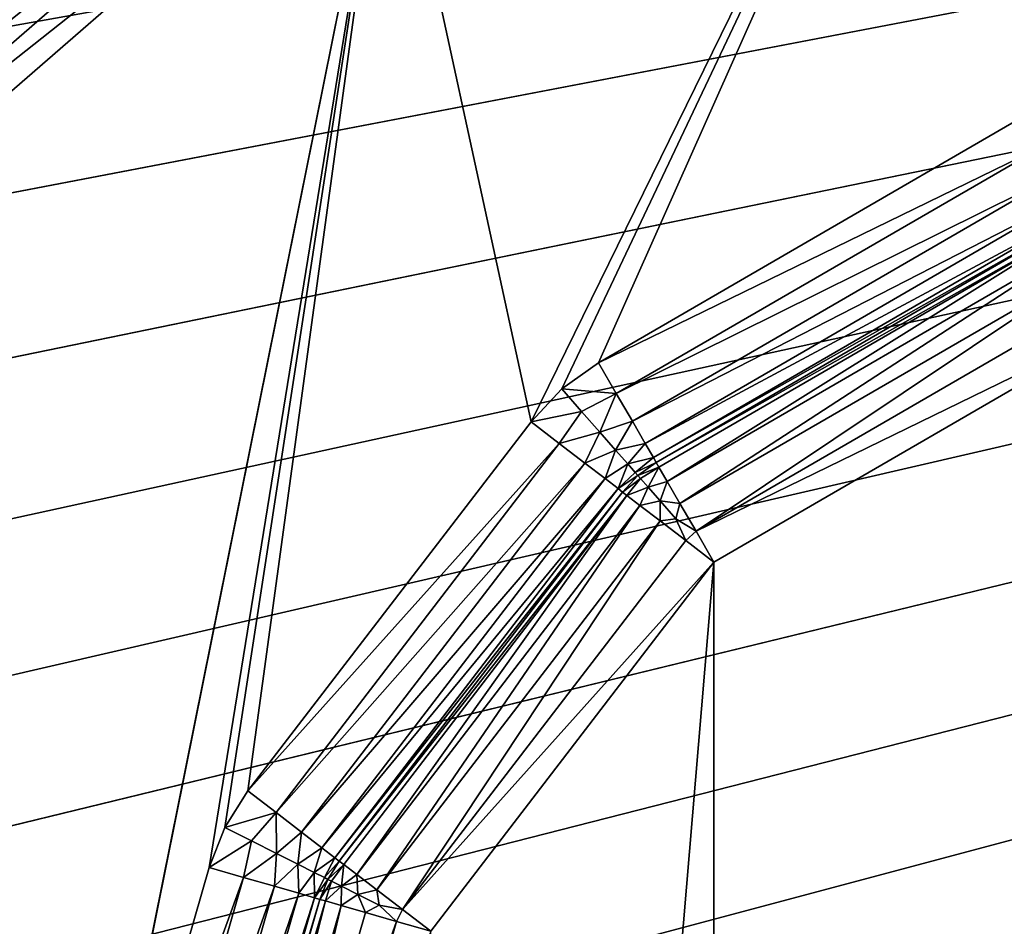
# Model space of a CAD drawing. Units: millimetres. Extents: x -66 to 88, y 0 to 112.
# Drawn here: x -21 to -21, y 15 to 16 of the extents above; entities that cross this region are included whole.
import ezdxf

# ---------------------------------------------------------------- set-up
doc = ezdxf.new("R2010")
doc.units = ezdxf.units.MM
doc.header["$LTSCALE"] = 81.481481
for name, color, linetype in [('110', 7, 'CONTINUOUS'), ('131', 7, 'CONTINUOUS'), ('159', 7, 'CONTINUOUS'), ('160', 7, 'CONTINUOUS'), ('161', 7, 'CONTINUOUS'), ('389', 7, 'CONTINUOUS'), ('390', 7, 'CONTINUOUS'), ('391', 7, 'CONTINUOUS'), ('392', 7, 'CONTINUOUS'), ('455', 7, 'CONTINUOUS'), ('456', 7, 'CONTINUOUS'), ('551', 7, 'CONTINUOUS'), ('602', 7, 'CONTINUOUS'), ('603', 7, 'CONTINUOUS'), ('604', 7, 'CONTINUOUS'), ('605', 7, 'CONTINUOUS'), ('606', 7, 'CONTINUOUS'), ('699', 7, 'CONTINUOUS'), ('730', 7, 'CONTINUOUS'), ('731', 7, 'CONTINUOUS'), ('732', 7, 'CONTINUOUS'), ('733', 7, 'CONTINUOUS'), ('734', 7, 'CONTINUOUS')]:
    doc.layers.add(name, color=color, linetype=linetype)

msp = doc.modelspace()

# ---------------------------------------------------------------- linework, layer by layer
at = {"layer": '110', "color": 7, "linetype": 'CONTINUOUS', "true_color": 0xf2c12d}
for points in [[(-19.91325, 16.15, -12.9), (-20.52413, 15.50951, -12.9), (-20.56615, 16.0365, -12.9), (-19.91325, 16.15, -12.9)], [(-20.56615, 16.0365, -12.9), (-20.95573, 15.24194, -12.9), (-21.07961, 15.81336, -12.9), (-20.56615, 16.0365, -12.9)], [(-20.92904, 15.27047, -12.9), (-20.95573, 15.24194, -12.9), (-20.56615, 16.0365, -12.9), (-20.92904, 15.27047, -12.9)], [(-20.89731, 15.29327, -12.9), (-20.92904, 15.27047, -12.9), (-20.56615, 16.0365, -12.9), (-20.89731, 15.29327, -12.9)], [(-20.52413, 15.50951, -12.9), (-20.89731, 15.29327, -12.9), (-20.56615, 16.0365, -12.9), (-20.52413, 15.50951, -12.9)], [(-21.07961, 15.81336, -12.9), (-21.36627, 14.39148, -12.9), (-21.59384, 15.36641, -12.9), (-21.07961, 15.81336, -12.9)], [(-21.36044, 14.41885, -12.9), (-21.36627, 14.39148, -12.9), (-21.07961, 15.81336, -12.9), (-21.36044, 14.41885, -12.9)], [(-21.23493, 14.85519, -12.9), (-21.36044, 14.41885, -12.9), (-21.07961, 15.81336, -12.9), (-21.23493, 14.85519, -12.9)], [(-21.22129, 14.88998, -12.9), (-21.23493, 14.85519, -12.9), (-21.07961, 15.81336, -12.9), (-21.22129, 14.88998, -12.9)], [(-21.20142, 14.92163, -12.9), (-21.22129, 14.88998, -12.9), (-21.07961, 15.81336, -12.9), (-21.20142, 14.92163, -12.9)], [(-20.95573, 15.24194, -12.9), (-21.20142, 14.92163, -12.9), (-21.07961, 15.81336, -12.9), (-20.95573, 15.24194, -12.9)], [(-21.36627, 14.39148, -12.9), (-21.59384, 11.63359, -12.9), (-21.59384, 15.36641, -12.9), (-21.36627, 14.39148, -12.9)]]:
    msp.add_3dface(points, dxfattribs=at)
at = {"layer": '131', "color": 7, "linetype": 'CONTINUOUS', "true_color": 0xf2c12d}
for points in [[(-21.14522, 15.88884, -12.8), (-21.65944, 15.44188, -12.8), (-21.14522, 15.88884, -12.5), (-21.14522, 15.88884, -12.8)], [(-21.14522, 15.88884, -12.5), (-21.65944, 15.44188, -12.8), (-21.65944, 15.44188, -12.5), (-21.14522, 15.88884, -12.5)]]:
    msp.add_3dface(points, dxfattribs=at)
at = {"layer": '159', "color": 7, "linetype": 'CONTINUOUS', "true_color": 0xf2c12d}
for points in [[(-20.84717, 15.20675, -12.8), (-20.47399, 15.42299, -12.8), (-20.84717, 15.20675, -12.5), (-20.84717, 15.20675, -12.8)], [(-20.84717, 15.20675, -12.5), (-20.47399, 15.42299, -12.8), (-20.47399, 15.42299, -12.5), (-20.84717, 15.20675, -12.5)]]:
    msp.add_3dface(points, dxfattribs=at)
at = {"layer": '160', "color": 7, "linetype": 'CONTINUOUS', "true_color": 0xf2c12d}
for points in [[(-21.12207, 14.86077, -12.8), (-20.87639, 15.18108, -12.8), (-21.12207, 14.86077, -12.5), (-21.12207, 14.86077, -12.8)], [(-21.12207, 14.86077, -12.5), (-20.87639, 15.18108, -12.8), (-20.87639, 15.18108, -12.5), (-21.12207, 14.86077, -12.5)]]:
    msp.add_3dface(points, dxfattribs=at)
at = {"layer": '161', "color": 7, "linetype": 'CONTINUOUS', "true_color": 0xf2c12d}
for points in [[(-21.26433, 14.39121, -12.8), (-21.13883, 14.82755, -12.8), (-21.26433, 14.39121, -12.5), (-21.26433, 14.39121, -12.8)], [(-21.26433, 14.39121, -12.5), (-21.13883, 14.82755, -12.8), (-21.13883, 14.82755, -12.5), (-21.26433, 14.39121, -12.5)]]:
    msp.add_3dface(points, dxfattribs=at)
at = {"layer": '389', "color": 7, "linetype": 'CONTINUOUS', "true_color": 0xf2c12d}
for points in [[(-21.21082, 15.96431, -12.4), (-21.72504, 15.51736, -12.4), (-23.15242, 16.13216, -12.4), (-21.21082, 15.96431, -12.4)], [(-20.79704, 15.12022, -12.4), (-20.42385, 15.33646, -12.4), (-20.79704, 11.87978, -12.4), (-20.79704, 15.12022, -12.4)], [(-20.79704, 11.87978, -12.4), (-20.42385, 15.33646, -12.4), (-20.42385, 11.66354, -12.4), (-20.79704, 11.87978, -12.4)], [(-21.04272, 14.79991, -12.4), (-20.79704, 15.12022, -12.4), (-21.04272, 12.20009, -12.4), (-21.04272, 14.79991, -12.4)], [(-21.04272, 12.20009, -12.4), (-20.79704, 15.12022, -12.4), (-20.79704, 11.87978, -12.4), (-21.04272, 12.20009, -12.4)]]:
    msp.add_3dface(points, dxfattribs=at)
at = {"layer": '390', "color": 7, "linetype": 'CONTINUOUS', "true_color": 0xf2c12d}
for points in [[(-34.81038, 18.16898, 12.4), (-10.80001, 8.83094, 12.4), (-10.79999, 18.16906, 12.4), (-34.81038, 18.16898, 12.4)], [(-34.7072, 17.96065, 12.4), (-10.80001, 8.83094, 12.4), (-34.81038, 18.16898, 12.4), (-34.7072, 17.96065, 12.4)], [(-34.60987, 17.72625, 12.4), (-10.80001, 8.83094, 12.4), (-34.7072, 17.96065, 12.4), (-34.60987, 17.72625, 12.4)], [(-34.51882, 17.46455, 12.4), (-10.80001, 8.83094, 12.4), (-34.60987, 17.72625, 12.4), (-34.51882, 17.46455, 12.4)], [(-34.46042, 17.2691, 12.4), (-10.80001, 8.83094, 12.4), (-34.51882, 17.46455, 12.4), (-34.46042, 17.2691, 12.4)], [(-34.4345, 17.17407, 12.4), (-10.80001, 8.83094, 12.4), (-34.46042, 17.2691, 12.4), (-34.4345, 17.17407, 12.4)], [(-34.35736, 16.85299, 12.4), (-10.80001, 8.83094, 12.4), (-34.4345, 17.17407, 12.4), (-34.35736, 16.85299, 12.4)], [(-34.28786, 16.49902, 12.4), (-10.80001, 8.83094, 12.4), (-34.35736, 16.85299, 12.4), (-34.28786, 16.49902, 12.4)], [(-34.24601, 16.24339, 12.4), (-10.80001, 8.83094, 12.4), (-34.28786, 16.49902, 12.4), (-34.24601, 16.24339, 12.4)], [(-34.20791, 15.97124, 12.4), (-10.80001, 8.83094, 12.4), (-34.24601, 16.24339, 12.4), (-34.20791, 15.97124, 12.4)], [(-34.17381, 15.68105, 12.4), (-10.80001, 8.83094, 12.4), (-34.20791, 15.97124, 12.4), (-34.17381, 15.68105, 12.4)], [(-34.1438, 15.37214, 12.4), (-10.80001, 8.83094, 12.4), (-34.17381, 15.68105, 12.4), (-34.1438, 15.37214, 12.4)], [(-34.11819, 15.04268, 12.4), (-10.80001, 8.83094, 12.4), (-34.1438, 15.37214, 12.4), (-34.11819, 15.04268, 12.4)], [(-34.09735, 14.69171, 12.4), (-10.80001, 8.83094, 12.4), (-34.11819, 15.04268, 12.4), (-34.09735, 14.69171, 12.4)]]:
    msp.add_3dface(points, dxfattribs=at)
at = {"layer": '391', "color": 7, "linetype": 'CONTINUOUS', "true_color": 0xf2c12d}
for points in [[(-10.8, 17.47493, -9.4), (-34.66611, 17.47489, -9.4), (-10.8, 9.52507, -9.4), (-10.8, 17.47493, -9.4)], [(-34.66611, 17.47489, -9.4), (-34.573, 17.27659, -9.4), (-10.8, 9.52507, -9.4), (-34.66611, 17.47489, -9.4)], [(-34.573, 17.27659, -9.4), (-34.48156, 17.04677, -9.4), (-10.8, 9.52507, -9.4), (-34.573, 17.27659, -9.4)], [(-34.48156, 17.04677, -9.4), (-34.3931, 16.78145, -9.4), (-10.8, 9.52507, -9.4), (-34.48156, 17.04677, -9.4)], [(-34.3931, 16.78145, -9.4), (-34.30933, 16.47714, -9.4), (-10.8, 9.52507, -9.4), (-34.3931, 16.78145, -9.4)], [(-34.30933, 16.47714, -9.4), (-34.23849, 16.16232, -9.4), (-10.8, 9.52507, -9.4), (-34.30933, 16.47714, -9.4)], [(-34.23849, 16.16232, -9.4), (-34.23273, 16.13358, -9.4), (-10.8, 9.52507, -9.4), (-34.23849, 16.16232, -9.4)], [(-34.23273, 16.13358, -9.4), (-34.16585, 15.75449, -9.4), (-10.8, 9.52507, -9.4), (-34.23273, 16.13358, -9.4)], [(-34.16585, 15.75449, -9.4), (-34.12748, 15.48415, -9.4), (-10.8, 9.52507, -9.4), (-34.16585, 15.75449, -9.4)], [(-34.12748, 15.48415, -9.4), (-34.09444, 15.20126, -9.4), (-10.8, 9.52507, -9.4), (-34.12748, 15.48415, -9.4)], [(-34.09444, 15.20126, -9.4), (-34.06686, 14.90769, -9.4), (-10.8, 9.52507, -9.4), (-34.09444, 15.20126, -9.4)], [(-34.06686, 14.90769, -9.4), (-34.04481, 14.605, -9.4), (-10.8, 9.52507, -9.4), (-34.06686, 14.90769, -9.4)]]:
    msp.add_3dface(points, dxfattribs=at)
at = {"layer": '392', "color": 7, "linetype": 'CONTINUOUS', "true_color": 0xf2c12d}
for points in [[(-34.57296, 9.7235, 9.4), (-10.8, 17.47493, 9.4), (-34.66611, 9.52511, 9.4), (-34.57296, 9.7235, 9.4)], [(-34.66611, 9.52511, 9.4), (-10.8, 17.47493, 9.4), (-10.8, 9.52507, 9.4), (-34.66611, 9.52511, 9.4)], [(-34.54492, 9.78988, 9.4), (-10.8, 17.47493, 9.4), (-34.57296, 9.7235, 9.4), (-34.54492, 9.78988, 9.4)], [(-34.48149, 9.95343, 9.4), (-10.8, 17.47493, 9.4), (-34.54492, 9.78988, 9.4), (-34.48149, 9.95343, 9.4)], [(-34.39291, 10.2192, 9.4), (-10.8, 17.47493, 9.4), (-34.48149, 9.95343, 9.4), (-34.39291, 10.2192, 9.4)], [(-34.30899, 10.52425, 9.4), (-10.8, 17.47493, 9.4), (-34.39291, 10.2192, 9.4), (-34.30899, 10.52425, 9.4)], [(-34.23769, 10.84163, 9.4), (-10.8, 17.47493, 9.4), (-34.30899, 10.52425, 9.4), (-34.23769, 10.84163, 9.4)], [(-34.23237, 10.86818, 9.4), (-10.8, 17.47493, 9.4), (-34.23769, 10.84163, 9.4), (-34.23237, 10.86818, 9.4)], [(-34.16558, 11.24724, 9.4), (-10.8, 17.47493, 9.4), (-34.23237, 10.86818, 9.4), (-34.16558, 11.24724, 9.4)], [(-34.12723, 11.51776, 9.4), (-10.8, 17.47493, 9.4), (-34.16558, 11.24724, 9.4), (-34.12723, 11.51776, 9.4)], [(-34.16557, 15.7527, 9.4), (-10.8, 17.47493, 9.4), (-34.12723, 15.48226, 9.4), (-34.16557, 15.7527, 9.4)], [(-34.12723, 15.48226, 9.4), (-10.8, 17.47493, 9.4), (-34.09422, 15.19924, 9.4), (-34.12723, 15.48226, 9.4)], [(-34.09421, 11.8009, 9.4), (-10.8, 17.47493, 9.4), (-34.12723, 11.51776, 9.4), (-34.09421, 11.8009, 9.4)], [(-34.09422, 15.19924, 9.4), (-10.8, 17.47493, 9.4), (-34.06668, 14.90557, 9.4), (-34.09422, 15.19924, 9.4)], [(-34.06667, 12.09456, 9.4), (-10.8, 17.47493, 9.4), (-34.09421, 11.8009, 9.4), (-34.06667, 12.09456, 9.4)], [(-34.06668, 14.90557, 9.4), (-10.8, 17.47493, 9.4), (-34.04467, 14.60279, 9.4), (-34.06668, 14.90557, 9.4)], [(-34.04467, 12.39722, 9.4), (-10.8, 17.47493, 9.4), (-34.06667, 12.09456, 9.4), (-34.04467, 12.39722, 9.4)], [(-34.04467, 14.60279, 9.4), (-10.8, 17.47493, 9.4), (-34.02823, 14.29292, 9.4), (-34.04467, 14.60279, 9.4)], [(-34.02823, 12.70707, 9.4), (-10.8, 17.47493, 9.4), (-34.04467, 12.39722, 9.4), (-34.02823, 12.70707, 9.4)], [(-34.02823, 14.29292, 9.4), (-10.8, 17.47493, 9.4), (-34.01729, 13.97809, 9.4), (-34.02823, 14.29292, 9.4)], [(-34.01728, 13.02201, 9.4), (-10.8, 17.47493, 9.4), (-34.02823, 12.70707, 9.4), (-34.01728, 13.02201, 9.4)], [(-34.01729, 13.97809, 9.4), (-10.8, 17.47493, 9.4), (-34.01183, 13.65994, 9.4), (-34.01729, 13.97809, 9.4)], [(-34.01183, 13.34028, 9.4), (-10.8, 17.47493, 9.4), (-34.01728, 13.02201, 9.4), (-34.01183, 13.34028, 9.4)], [(-34.01183, 13.65994, 9.4), (-10.8, 17.47493, 9.4), (-34.01183, 13.34028, 9.4), (-34.01183, 13.65994, 9.4)]]:
    msp.add_3dface(points, dxfattribs=at)
at = {"layer": '455', "color": 7, "linetype": 'CONTINUOUS', "true_color": 0xf2c12d}
for points in [[(-20.84717, 15.20675, -12.8), (-20.84717, 15.20675, -12.5), (-20.86304, 15.19535, -12.5), (-20.84717, 15.20675, -12.8)], [(-20.86304, 15.19535, -12.8), (-20.84717, 15.20675, -12.8), (-20.86304, 15.19535, -12.5), (-20.86304, 15.19535, -12.8)], [(-20.87639, 15.18108, -12.5), (-20.87639, 15.18108, -12.8), (-20.86304, 15.19535, -12.8), (-20.87639, 15.18108, -12.5)], [(-20.87639, 15.18108, -12.5), (-20.86304, 15.19535, -12.8), (-20.86304, 15.19535, -12.5), (-20.87639, 15.18108, -12.5)]]:
    msp.add_3dface(points, dxfattribs=at)
at = {"layer": '456', "color": 7, "linetype": 'CONTINUOUS', "true_color": 0xf2c12d}
for points in [[(-21.12207, 14.86077, -12.8), (-21.12207, 14.86077, -12.5), (-21.13201, 14.84494, -12.5), (-21.12207, 14.86077, -12.8)], [(-21.13201, 14.84494, -12.8), (-21.12207, 14.86077, -12.8), (-21.13201, 14.84494, -12.5), (-21.13201, 14.84494, -12.8)], [(-21.13883, 14.82755, -12.5), (-21.13883, 14.82755, -12.8), (-21.13201, 14.84494, -12.8), (-21.13883, 14.82755, -12.5)], [(-21.13883, 14.82755, -12.5), (-21.13201, 14.84494, -12.8), (-21.13201, 14.84494, -12.5), (-21.13883, 14.82755, -12.5)]]:
    msp.add_3dface(points, dxfattribs=at)
at = {"layer": '551', "color": 7, "linetype": 'CONTINUOUS', "true_color": 0xf2c12d}
for points in [[(-21.72504, 15.51736, -12.4), (-21.21082, 15.96431, -12.4), (-21.19054, 15.94099, -12.40489), (-21.72504, 15.51736, -12.4)], [(-21.70477, 15.49404, -12.40489), (-21.72504, 15.51736, -12.4), (-21.19054, 15.94099, -12.40489), (-21.70477, 15.49404, -12.40489)], [(-21.17226, 15.91995, -12.4191), (-21.70477, 15.49404, -12.40489), (-21.19054, 15.94099, -12.40489), (-21.17226, 15.91995, -12.4191)], [(-21.68648, 15.473, -12.4191), (-21.70477, 15.49404, -12.40489), (-21.17226, 15.91995, -12.4191), (-21.68648, 15.473, -12.4191)], [(-21.15774, 15.90325, -12.44122), (-21.68648, 15.473, -12.4191), (-21.17226, 15.91995, -12.4191), (-21.15774, 15.90325, -12.44122)], [(-21.67197, 15.4563, -12.44122), (-21.68648, 15.473, -12.4191), (-21.15774, 15.90325, -12.44122), (-21.67197, 15.4563, -12.44122)], [(-21.14843, 15.89253, -12.4691), (-21.67197, 15.4563, -12.44122), (-21.15774, 15.90325, -12.44122), (-21.14843, 15.89253, -12.4691)], [(-21.66265, 15.44558, -12.4691), (-21.67197, 15.4563, -12.44122), (-21.14843, 15.89253, -12.4691), (-21.66265, 15.44558, -12.4691)], [(-21.14522, 15.88884, -12.5), (-21.66265, 15.44558, -12.4691), (-21.14843, 15.89253, -12.4691), (-21.14522, 15.88884, -12.5)], [(-21.14522, 15.88884, -12.5), (-21.65944, 15.44188, -12.5), (-21.66265, 15.44558, -12.4691), (-21.14522, 15.88884, -12.5)]]:
    msp.add_3dface(points, dxfattribs=at)
at = {"layer": '602', "color": 7, "linetype": 'CONTINUOUS', "true_color": 0xf2c12d}
for points in [[(-20.84717, 15.20675, -12.5), (-20.47399, 15.42299, -12.5), (-20.47154, 15.41875, -12.46911), (-20.84717, 15.20675, -12.5)], [(-20.84717, 15.20675, -12.5), (-20.47154, 15.41875, -12.46911), (-20.84473, 15.20252, -12.46914), (-20.84717, 15.20675, -12.5)], [(-20.84473, 15.20252, -12.46914), (-20.47154, 15.41875, -12.46911), (-20.83762, 15.19026, -12.44128), (-20.84473, 15.20252, -12.46914)], [(-20.47154, 15.41875, -12.46911), (-20.46442, 15.40647, -12.44123), (-20.83762, 15.19026, -12.44128), (-20.47154, 15.41875, -12.46911)], [(-20.83762, 15.19026, -12.44128), (-20.46442, 15.40647, -12.44123), (-20.82653, 15.17111, -12.41913), (-20.83762, 15.19026, -12.44128)], [(-20.46442, 15.40647, -12.44123), (-20.45332, 15.38732, -12.4191), (-20.82653, 15.17111, -12.41913), (-20.46442, 15.40647, -12.44123)], [(-20.82653, 15.17111, -12.41913), (-20.45332, 15.38732, -12.4191), (-20.81253, 15.14696, -12.4049), (-20.82653, 15.17111, -12.41913)], [(-20.45332, 15.38732, -12.4191), (-20.43935, 15.3632, -12.40489), (-20.81253, 15.14696, -12.4049), (-20.45332, 15.38732, -12.4191)], [(-20.43935, 15.3632, -12.40489), (-20.42385, 15.33646, -12.4), (-20.81253, 15.14696, -12.4049), (-20.43935, 15.3632, -12.40489)], [(-20.42385, 15.33646, -12.4), (-20.79704, 15.12022, -12.4), (-20.81253, 15.14696, -12.4049), (-20.42385, 15.33646, -12.4)]]:
    msp.add_3dface(points, dxfattribs=at)
at = {"layer": '603', "color": 7, "linetype": 'CONTINUOUS', "true_color": 0xf2c12d}
for points in [[(-20.86304, 15.19535, -12.5), (-20.84717, 15.20675, -12.5), (-20.84473, 15.20252, -12.46914), (-20.86304, 15.19535, -12.5)], [(-20.86304, 15.19535, -12.5), (-20.84473, 15.20252, -12.46914), (-20.86079, 15.19279, -12.47412), (-20.86304, 15.19535, -12.5)], [(-20.86079, 15.19279, -12.47412), (-20.84473, 15.20252, -12.46914), (-20.8542, 15.18528, -12.45), (-20.86079, 15.19279, -12.47412)], [(-20.84473, 15.20252, -12.46914), (-20.83762, 15.19026, -12.44128), (-20.8542, 15.18528, -12.45), (-20.84473, 15.20252, -12.46914)], [(-20.87639, 15.18108, -12.5), (-20.86304, 15.19535, -12.5), (-20.86079, 15.19279, -12.47412), (-20.87639, 15.18108, -12.5)], [(-20.87639, 15.18108, -12.5), (-20.86079, 15.19279, -12.47412), (-20.87251, 15.17811, -12.46911), (-20.87639, 15.18108, -12.5)], [(-20.86079, 15.19279, -12.47412), (-20.8542, 15.18528, -12.45), (-20.87251, 15.17811, -12.46911), (-20.86079, 15.19279, -12.47412)], [(-20.8542, 15.18528, -12.45), (-20.83762, 15.19026, -12.44128), (-20.84371, 15.17334, -12.42929), (-20.8542, 15.18528, -12.45)], [(-20.83762, 15.19026, -12.44128), (-20.82653, 15.17111, -12.41913), (-20.84371, 15.17334, -12.42929), (-20.83762, 15.19026, -12.44128)], [(-20.87251, 15.17811, -12.46911), (-20.8542, 15.18528, -12.45), (-20.86124, 15.16946, -12.44123), (-20.87251, 15.17811, -12.46911)], [(-20.8542, 15.18528, -12.45), (-20.84371, 15.17334, -12.42929), (-20.86124, 15.16946, -12.44123), (-20.8542, 15.18528, -12.45)], [(-20.86124, 15.16946, -12.44123), (-20.84371, 15.17334, -12.42929), (-20.84368, 15.156, -12.4191), (-20.86124, 15.16946, -12.44123)], [(-20.84371, 15.17334, -12.42929), (-20.82653, 15.17111, -12.41913), (-20.83004, 15.15778, -12.4134), (-20.84371, 15.17334, -12.42929)], [(-20.84371, 15.17334, -12.42929), (-20.83004, 15.15778, -12.4134), (-20.84368, 15.156, -12.4191), (-20.84371, 15.17334, -12.42929)], [(-20.82653, 15.17111, -12.41913), (-20.81253, 15.14696, -12.4049), (-20.83004, 15.15778, -12.4134), (-20.82653, 15.17111, -12.41913)], [(-20.84368, 15.156, -12.4191), (-20.83004, 15.15778, -12.4134), (-20.82156, 15.13903, -12.4049), (-20.84368, 15.156, -12.4191)], [(-20.83004, 15.15778, -12.4134), (-20.81253, 15.14696, -12.4049), (-20.82156, 15.13903, -12.4049), (-20.83004, 15.15778, -12.4134)], [(-20.81253, 15.14696, -12.4049), (-20.79704, 15.12022, -12.4), (-20.82156, 15.13903, -12.4049), (-20.81253, 15.14696, -12.4049)]]:
    msp.add_3dface(points, dxfattribs=at)
at = {"layer": '604', "color": 7, "linetype": 'CONTINUOUS', "true_color": 0xf2c12d}
for points in [[(-21.12207, 14.86077, -12.5), (-20.87639, 15.18108, -12.5), (-20.87251, 15.17811, -12.46911), (-21.12207, 14.86077, -12.5)], [(-21.12207, 14.86077, -12.5), (-20.87251, 15.17811, -12.46911), (-21.1182, 14.8578, -12.46914), (-21.12207, 14.86077, -12.5)], [(-21.1182, 14.8578, -12.46914), (-20.87251, 15.17811, -12.46911), (-21.10695, 14.84917, -12.44127), (-21.1182, 14.8578, -12.46914)], [(-20.87251, 15.17811, -12.46911), (-20.86124, 15.16946, -12.44123), (-21.10695, 14.84917, -12.44127), (-20.87251, 15.17811, -12.46911)], [(-21.10695, 14.84917, -12.44127), (-20.86124, 15.16946, -12.44123), (-21.08939, 14.8357, -12.41912), (-21.10695, 14.84917, -12.44127)], [(-20.86124, 15.16946, -12.44123), (-20.84368, 15.156, -12.4191), (-21.08939, 14.8357, -12.41912), (-20.86124, 15.16946, -12.44123)], [(-21.08939, 14.8357, -12.41912), (-20.84368, 15.156, -12.4191), (-21.06725, 14.81872, -12.4049), (-21.08939, 14.8357, -12.41912)], [(-20.84368, 15.156, -12.4191), (-20.82156, 15.13903, -12.4049), (-21.06725, 14.81872, -12.4049), (-20.84368, 15.156, -12.4191)], [(-20.82156, 15.13903, -12.4049), (-20.79704, 15.12022, -12.4), (-21.06725, 14.81872, -12.4049), (-20.82156, 15.13903, -12.4049)], [(-20.79704, 15.12022, -12.4), (-21.04272, 14.79991, -12.4), (-21.06725, 14.81872, -12.4049), (-20.79704, 15.12022, -12.4)]]:
    msp.add_3dface(points, dxfattribs=at)
at = {"layer": '605', "color": 7, "linetype": 'CONTINUOUS', "true_color": 0xf2c12d}
for points in [[(-21.13201, 14.84494, -12.5), (-21.12207, 14.86077, -12.5), (-21.1182, 14.8578, -12.46914), (-21.13201, 14.84494, -12.5)], [(-21.13201, 14.84494, -12.5), (-21.1182, 14.8578, -12.46914), (-21.12897, 14.84341, -12.47412), (-21.13201, 14.84494, -12.5)], [(-21.12897, 14.84341, -12.47412), (-21.1182, 14.8578, -12.46914), (-21.12005, 14.83891, -12.45), (-21.12897, 14.84341, -12.47412)], [(-21.1182, 14.8578, -12.46914), (-21.10695, 14.84917, -12.44127), (-21.12005, 14.83891, -12.45), (-21.1182, 14.8578, -12.46914)], [(-21.12005, 14.83891, -12.45), (-21.10695, 14.84917, -12.44127), (-21.10586, 14.83175, -12.42929), (-21.12005, 14.83891, -12.45)], [(-21.10695, 14.84917, -12.44127), (-21.08939, 14.8357, -12.41912), (-21.10586, 14.83175, -12.42929), (-21.10695, 14.84917, -12.44127)], [(-21.13883, 14.82755, -12.5), (-21.13201, 14.84494, -12.5), (-21.12897, 14.84341, -12.47412), (-21.13883, 14.82755, -12.5)], [(-21.13883, 14.82755, -12.5), (-21.12897, 14.84341, -12.47412), (-21.13413, 14.8262, -12.46911), (-21.13883, 14.82755, -12.5)], [(-21.12897, 14.84341, -12.47412), (-21.12005, 14.83891, -12.45), (-21.13413, 14.8262, -12.46911), (-21.12897, 14.84341, -12.47412)], [(-21.13413, 14.8262, -12.46911), (-21.12005, 14.83891, -12.45), (-21.12048, 14.82227, -12.44123), (-21.13413, 14.8262, -12.46911)], [(-21.12005, 14.83891, -12.45), (-21.10586, 14.83175, -12.42929), (-21.12048, 14.82227, -12.44123), (-21.12005, 14.83891, -12.45)], [(-21.12048, 14.82227, -12.44123), (-21.10586, 14.83175, -12.42929), (-21.09922, 14.81616, -12.4191), (-21.12048, 14.82227, -12.44123)], [(-21.10586, 14.83175, -12.42929), (-21.08939, 14.8357, -12.41912), (-21.08737, 14.82243, -12.4134), (-21.10586, 14.83175, -12.42929)], [(-21.10586, 14.83175, -12.42929), (-21.08737, 14.82243, -12.4134), (-21.09922, 14.81616, -12.4191), (-21.10586, 14.83175, -12.42929)], [(-21.08939, 14.8357, -12.41912), (-21.06725, 14.81872, -12.4049), (-21.08737, 14.82243, -12.4134), (-21.08939, 14.8357, -12.41912)], [(-21.09922, 14.81616, -12.4191), (-21.08737, 14.82243, -12.4134), (-21.07242, 14.80845, -12.4049), (-21.09922, 14.81616, -12.4191)], [(-21.08737, 14.82243, -12.4134), (-21.06725, 14.81872, -12.4049), (-21.07242, 14.80845, -12.4049), (-21.08737, 14.82243, -12.4134)], [(-21.06725, 14.81872, -12.4049), (-21.04272, 14.79991, -12.4), (-21.07242, 14.80845, -12.4049), (-21.06725, 14.81872, -12.4049)]]:
    msp.add_3dface(points, dxfattribs=at)
at = {"layer": '606', "color": 7, "linetype": 'CONTINUOUS', "true_color": 0xf2c12d}
for points in [[(-21.26433, 14.39121, -12.5), (-21.13883, 14.82755, -12.5), (-21.13413, 14.8262, -12.46911), (-21.26433, 14.39121, -12.5)], [(-21.26433, 14.39121, -12.5), (-21.13413, 14.8262, -12.46911), (-21.25964, 14.38986, -12.46912), (-21.26433, 14.39121, -12.5)], [(-21.25964, 14.38986, -12.46912), (-21.13413, 14.8262, -12.46911), (-21.246, 14.38593, -12.44125), (-21.25964, 14.38986, -12.46912)], [(-21.13413, 14.8262, -12.46911), (-21.12048, 14.82227, -12.44123), (-21.246, 14.38593, -12.44125), (-21.13413, 14.8262, -12.46911)], [(-21.246, 14.38593, -12.44125), (-21.12048, 14.82227, -12.44123), (-21.22474, 14.37982, -12.41911), (-21.246, 14.38593, -12.44125)], [(-21.12048, 14.82227, -12.44123), (-21.09922, 14.81616, -12.4191), (-21.22474, 14.37982, -12.41911), (-21.12048, 14.82227, -12.44123)], [(-21.09922, 14.81616, -12.4191), (-21.07242, 14.80845, -12.4049), (-21.22474, 14.37982, -12.41911), (-21.09922, 14.81616, -12.4191)], [(-21.22474, 14.37982, -12.41911), (-21.07242, 14.80845, -12.4049), (-21.19793, 14.37211, -12.4049), (-21.22474, 14.37982, -12.41911)], [(-21.07242, 14.80845, -12.4049), (-21.04272, 14.79991, -12.4), (-21.19793, 14.37211, -12.4049), (-21.07242, 14.80845, -12.4049)]]:
    msp.add_3dface(points, dxfattribs=at)
at = {"layer": '699', "color": 7, "linetype": 'CONTINUOUS', "true_color": 0xf2c12d}
for points in [[(-21.65944, 15.44188, -12.8), (-21.14522, 15.88884, -12.8), (-21.14201, 15.88515, -12.83088), (-21.65944, 15.44188, -12.8)], [(-21.65623, 15.43819, -12.83089), (-21.65944, 15.44188, -12.8), (-21.14201, 15.88515, -12.83088), (-21.65623, 15.43819, -12.83089)], [(-21.1327, 15.87444, -12.85874), (-21.65623, 15.43819, -12.83089), (-21.14201, 15.88515, -12.83088), (-21.1327, 15.87444, -12.85874)], [(-21.64692, 15.42747, -12.85877), (-21.65623, 15.43819, -12.83089), (-21.1327, 15.87444, -12.85874), (-21.64692, 15.42747, -12.85877)], [(-21.11819, 15.85774, -12.88088), (-21.64692, 15.42747, -12.85877), (-21.1327, 15.87444, -12.85874), (-21.11819, 15.85774, -12.88088)], [(-21.6324, 15.41077, -12.8809), (-21.64692, 15.42747, -12.85877), (-21.11819, 15.85774, -12.88088), (-21.6324, 15.41077, -12.8809)], [(-21.09989, 15.83669, -12.8951), (-21.6324, 15.41077, -12.8809), (-21.11819, 15.85774, -12.88088), (-21.09989, 15.83669, -12.8951)], [(-21.61411, 15.38973, -12.8951), (-21.6324, 15.41077, -12.8809), (-21.09989, 15.83669, -12.8951), (-21.61411, 15.38973, -12.8951)], [(-21.07961, 15.81336, -12.9), (-21.61411, 15.38973, -12.8951), (-21.09989, 15.83669, -12.8951), (-21.07961, 15.81336, -12.9)], [(-21.07961, 15.81336, -12.9), (-21.59384, 15.36641, -12.9), (-21.61411, 15.38973, -12.8951), (-21.07961, 15.81336, -12.9)]]:
    msp.add_3dface(points, dxfattribs=at)
at = {"layer": '730', "color": 7, "linetype": 'CONTINUOUS', "true_color": 0xf2c12d}
for points in [[(-21.36044, 14.41885, -12.9), (-21.23493, 14.85519, -12.9), (-21.20523, 14.84665, -12.89511), (-21.36044, 14.41885, -12.9)], [(-21.36044, 14.41885, -12.9), (-21.20523, 14.84665, -12.89511), (-21.33074, 14.41031, -12.89511), (-21.36044, 14.41885, -12.9)], [(-21.20523, 14.84665, -12.89511), (-21.17844, 14.83894, -12.8809), (-21.33074, 14.41031, -12.89511), (-21.20523, 14.84665, -12.89511)], [(-21.33074, 14.41031, -12.89511), (-21.17844, 14.83894, -12.8809), (-21.30395, 14.4026, -12.8809), (-21.33074, 14.41031, -12.89511)], [(-21.17844, 14.83894, -12.8809), (-21.15718, 14.83283, -12.85878), (-21.30395, 14.4026, -12.8809), (-21.17844, 14.83894, -12.8809)], [(-21.30395, 14.4026, -12.8809), (-21.15718, 14.83283, -12.85878), (-21.28269, 14.39649, -12.85878), (-21.30395, 14.4026, -12.8809)], [(-21.15718, 14.83283, -12.85878), (-21.14353, 14.8289, -12.8309), (-21.28269, 14.39649, -12.85878), (-21.15718, 14.83283, -12.85878)], [(-21.28269, 14.39649, -12.85878), (-21.14353, 14.8289, -12.8309), (-21.26904, 14.39256, -12.8309), (-21.28269, 14.39649, -12.85878)], [(-21.14353, 14.8289, -12.8309), (-21.13883, 14.82755, -12.8), (-21.26904, 14.39256, -12.8309), (-21.14353, 14.8289, -12.8309)], [(-21.13883, 14.82755, -12.8), (-21.26433, 14.39121, -12.8), (-21.26904, 14.39256, -12.8309), (-21.13883, 14.82755, -12.8)]]:
    msp.add_3dface(points, dxfattribs=at)
at = {"layer": '731', "color": 7, "linetype": 'CONTINUOUS', "true_color": 0xf2c12d}
for points in [[(-21.22129, 14.88998, -12.9), (-21.20142, 14.92163, -12.9), (-21.1769, 14.90282, -12.89511), (-21.22129, 14.88998, -12.9)], [(-21.22129, 14.88998, -12.9), (-21.1769, 14.90282, -12.89511), (-21.19818, 14.87833, -12.89659), (-21.22129, 14.88998, -12.9)], [(-21.19818, 14.87833, -12.89659), (-21.1769, 14.90282, -12.89511), (-21.17665, 14.86746, -12.8866), (-21.19818, 14.87833, -12.89659)], [(-21.1769, 14.90282, -12.89511), (-21.15478, 14.88586, -12.8809), (-21.17665, 14.86746, -12.8866), (-21.1769, 14.90282, -12.89511)], [(-21.23493, 14.85519, -12.9), (-21.22129, 14.88998, -12.9), (-21.19818, 14.87833, -12.89659), (-21.23493, 14.85519, -12.9)], [(-21.17665, 14.86746, -12.8866), (-21.15478, 14.88586, -12.8809), (-21.15816, 14.85814, -12.87071), (-21.17665, 14.86746, -12.8866)], [(-21.15478, 14.88586, -12.8809), (-21.13723, 14.87239, -12.85878), (-21.15816, 14.85814, -12.87071), (-21.15478, 14.88586, -12.8809)], [(-21.23493, 14.85519, -12.9), (-21.19818, 14.87833, -12.89659), (-21.20523, 14.84665, -12.89511), (-21.23493, 14.85519, -12.9)], [(-21.19818, 14.87833, -12.89659), (-21.17665, 14.86746, -12.8866), (-21.20523, 14.84665, -12.89511), (-21.19818, 14.87833, -12.89659)], [(-21.15816, 14.85814, -12.87071), (-21.13723, 14.87239, -12.85878), (-21.14397, 14.85098, -12.85), (-21.15816, 14.85814, -12.87071)], [(-21.13723, 14.87239, -12.85878), (-21.12595, 14.86375, -12.8309), (-21.14397, 14.85098, -12.85), (-21.13723, 14.87239, -12.85878)], [(-21.20523, 14.84665, -12.89511), (-21.17665, 14.86746, -12.8866), (-21.17844, 14.83894, -12.8809), (-21.20523, 14.84665, -12.89511)], [(-21.17665, 14.86746, -12.8866), (-21.15816, 14.85814, -12.87071), (-21.17844, 14.83894, -12.8809), (-21.17665, 14.86746, -12.8866)], [(-21.14397, 14.85098, -12.85), (-21.12595, 14.86375, -12.8309), (-21.13505, 14.84648, -12.82588), (-21.14397, 14.85098, -12.85)], [(-21.12595, 14.86375, -12.8309), (-21.12207, 14.86077, -12.8), (-21.13505, 14.84648, -12.82588), (-21.12595, 14.86375, -12.8309)], [(-21.17844, 14.83894, -12.8809), (-21.15816, 14.85814, -12.87071), (-21.15718, 14.83283, -12.85878), (-21.17844, 14.83894, -12.8809)], [(-21.15816, 14.85814, -12.87071), (-21.14397, 14.85098, -12.85), (-21.15718, 14.83283, -12.85878), (-21.15816, 14.85814, -12.87071)], [(-21.12207, 14.86077, -12.8), (-21.13201, 14.84494, -12.8), (-21.13505, 14.84648, -12.82588), (-21.12207, 14.86077, -12.8)], [(-21.15718, 14.83283, -12.85878), (-21.14397, 14.85098, -12.85), (-21.14353, 14.8289, -12.8309), (-21.15718, 14.83283, -12.85878)], [(-21.14397, 14.85098, -12.85), (-21.13505, 14.84648, -12.82588), (-21.14353, 14.8289, -12.8309), (-21.14397, 14.85098, -12.85)], [(-21.13505, 14.84648, -12.82588), (-21.13201, 14.84494, -12.8), (-21.14353, 14.8289, -12.8309), (-21.13505, 14.84648, -12.82588)], [(-21.13201, 14.84494, -12.8), (-21.13883, 14.82755, -12.8), (-21.14353, 14.8289, -12.8309), (-21.13201, 14.84494, -12.8)]]:
    msp.add_3dface(points, dxfattribs=at)
at = {"layer": '732', "color": 7, "linetype": 'CONTINUOUS', "true_color": 0xf2c12d}
for points in [[(-21.20142, 14.92163, -12.9), (-20.95573, 15.24194, -12.9), (-20.93121, 15.22314, -12.89511), (-21.20142, 14.92163, -12.9)], [(-21.20142, 14.92163, -12.9), (-20.93121, 15.22314, -12.89511), (-21.1769, 14.90282, -12.89511), (-21.20142, 14.92163, -12.9)], [(-20.93121, 15.22314, -12.89511), (-20.90909, 15.20617, -12.8809), (-21.1769, 14.90282, -12.89511), (-20.93121, 15.22314, -12.89511)], [(-21.1769, 14.90282, -12.89511), (-20.90909, 15.20617, -12.8809), (-21.15478, 14.88586, -12.8809), (-21.1769, 14.90282, -12.89511)], [(-20.90909, 15.20617, -12.8809), (-20.89154, 15.19271, -12.85878), (-21.15478, 14.88586, -12.8809), (-20.90909, 15.20617, -12.8809)], [(-21.15478, 14.88586, -12.8809), (-20.89154, 15.19271, -12.85878), (-21.13723, 14.87239, -12.85878), (-21.15478, 14.88586, -12.8809)], [(-20.89154, 15.19271, -12.85878), (-20.88027, 15.18406, -12.8309), (-21.13723, 14.87239, -12.85878), (-20.89154, 15.19271, -12.85878)], [(-21.13723, 14.87239, -12.85878), (-20.88027, 15.18406, -12.8309), (-21.12595, 14.86375, -12.8309), (-21.13723, 14.87239, -12.85878)], [(-20.88027, 15.18406, -12.8309), (-20.87639, 15.18108, -12.8), (-21.12595, 14.86375, -12.8309), (-20.88027, 15.18406, -12.8309)], [(-20.87639, 15.18108, -12.8), (-21.12207, 14.86077, -12.8), (-21.12595, 14.86375, -12.8309), (-20.87639, 15.18108, -12.8)]]:
    msp.add_3dface(points, dxfattribs=at)
at = {"layer": '733', "color": 7, "linetype": 'CONTINUOUS', "true_color": 0xf2c12d}
for points in [[(-20.92904, 15.27047, -12.9), (-20.89731, 15.29327, -12.9), (-20.88182, 15.26653, -12.89511), (-20.92904, 15.27047, -12.9)], [(-20.95573, 15.24194, -12.9), (-20.92904, 15.27047, -12.9), (-20.91196, 15.25103, -12.89659), (-20.95573, 15.24194, -12.9)], [(-20.92904, 15.27047, -12.9), (-20.88182, 15.26653, -12.89511), (-20.91196, 15.25103, -12.89659), (-20.92904, 15.27047, -12.9)], [(-20.91196, 15.25103, -12.89659), (-20.88182, 15.26653, -12.89511), (-20.89604, 15.23291, -12.8866), (-20.91196, 15.25103, -12.89659)], [(-20.88182, 15.26653, -12.89511), (-20.86784, 15.24241, -12.8809), (-20.89604, 15.23291, -12.8866), (-20.88182, 15.26653, -12.89511)], [(-20.95573, 15.24194, -12.9), (-20.91196, 15.25103, -12.89659), (-20.93121, 15.22314, -12.89511), (-20.95573, 15.24194, -12.9)], [(-20.91196, 15.25103, -12.89659), (-20.89604, 15.23291, -12.8866), (-20.93121, 15.22314, -12.89511), (-20.91196, 15.25103, -12.89659)], [(-20.89604, 15.23291, -12.8866), (-20.86784, 15.24241, -12.8809), (-20.88237, 15.21735, -12.87071), (-20.89604, 15.23291, -12.8866)], [(-20.86784, 15.24241, -12.8809), (-20.85675, 15.22327, -12.85878), (-20.88237, 15.21735, -12.87071), (-20.86784, 15.24241, -12.8809)], [(-20.93121, 15.22314, -12.89511), (-20.89604, 15.23291, -12.8866), (-20.90909, 15.20617, -12.8809), (-20.93121, 15.22314, -12.89511)], [(-20.89604, 15.23291, -12.8866), (-20.88237, 15.21735, -12.87071), (-20.90909, 15.20617, -12.8809), (-20.89604, 15.23291, -12.8866)], [(-20.88237, 15.21735, -12.87071), (-20.85675, 15.22327, -12.85878), (-20.87188, 15.20541, -12.85), (-20.88237, 15.21735, -12.87071)], [(-20.85675, 15.22327, -12.85878), (-20.84963, 15.21098, -12.8309), (-20.87188, 15.20541, -12.85), (-20.85675, 15.22327, -12.85878)], [(-20.90909, 15.20617, -12.8809), (-20.88237, 15.21735, -12.87071), (-20.89154, 15.19271, -12.85878), (-20.90909, 15.20617, -12.8809)], [(-20.88237, 15.21735, -12.87071), (-20.87188, 15.20541, -12.85), (-20.89154, 15.19271, -12.85878), (-20.88237, 15.21735, -12.87071)], [(-20.89154, 15.19271, -12.85878), (-20.87188, 15.20541, -12.85), (-20.88027, 15.18406, -12.8309), (-20.89154, 15.19271, -12.85878)], [(-20.87188, 15.20541, -12.85), (-20.86529, 15.19791, -12.82588), (-20.88027, 15.18406, -12.8309), (-20.87188, 15.20541, -12.85)], [(-20.87188, 15.20541, -12.85), (-20.84963, 15.21098, -12.8309), (-20.86529, 15.19791, -12.82588), (-20.87188, 15.20541, -12.85)], [(-20.84963, 15.21098, -12.8309), (-20.84717, 15.20675, -12.8), (-20.86529, 15.19791, -12.82588), (-20.84963, 15.21098, -12.8309)], [(-20.84717, 15.20675, -12.8), (-20.86304, 15.19535, -12.8), (-20.86529, 15.19791, -12.82588), (-20.84717, 15.20675, -12.8)], [(-20.86529, 15.19791, -12.82588), (-20.86304, 15.19535, -12.8), (-20.88027, 15.18406, -12.8309), (-20.86529, 15.19791, -12.82588)], [(-20.86304, 15.19535, -12.8), (-20.87639, 15.18108, -12.8), (-20.88027, 15.18406, -12.8309), (-20.86304, 15.19535, -12.8)]]:
    msp.add_3dface(points, dxfattribs=at)
at = {"layer": '734', "color": 7, "linetype": 'CONTINUOUS', "true_color": 0xf2c12d}
for points in [[(-20.89731, 15.29327, -12.9), (-20.52413, 15.50951, -12.9), (-20.50863, 15.48277, -12.89511), (-20.89731, 15.29327, -12.9)], [(-20.89731, 15.29327, -12.9), (-20.50863, 15.48277, -12.89511), (-20.88182, 15.26653, -12.89511), (-20.89731, 15.29327, -12.9)], [(-20.50863, 15.48277, -12.89511), (-20.49466, 15.45865, -12.8809), (-20.88182, 15.26653, -12.89511), (-20.50863, 15.48277, -12.89511)], [(-20.88182, 15.26653, -12.89511), (-20.49466, 15.45865, -12.8809), (-20.86784, 15.24241, -12.8809), (-20.88182, 15.26653, -12.89511)], [(-20.49466, 15.45865, -12.8809), (-20.48357, 15.43951, -12.85878), (-20.86784, 15.24241, -12.8809), (-20.49466, 15.45865, -12.8809)], [(-20.86784, 15.24241, -12.8809), (-20.48357, 15.43951, -12.85878), (-20.85675, 15.22327, -12.85878), (-20.86784, 15.24241, -12.8809)], [(-20.48357, 15.43951, -12.85878), (-20.47644, 15.42722, -12.8309), (-20.85675, 15.22327, -12.85878), (-20.48357, 15.43951, -12.85878)], [(-20.85675, 15.22327, -12.85878), (-20.47644, 15.42722, -12.8309), (-20.84963, 15.21098, -12.8309), (-20.85675, 15.22327, -12.85878)], [(-20.47644, 15.42722, -12.8309), (-20.47399, 15.42299, -12.8), (-20.84963, 15.21098, -12.8309), (-20.47644, 15.42722, -12.8309)], [(-20.47399, 15.42299, -12.8), (-20.84717, 15.20675, -12.8), (-20.84963, 15.21098, -12.8309), (-20.47399, 15.42299, -12.8)]]:
    msp.add_3dface(points, dxfattribs=at)

doc.saveas('drawing.dxf')
